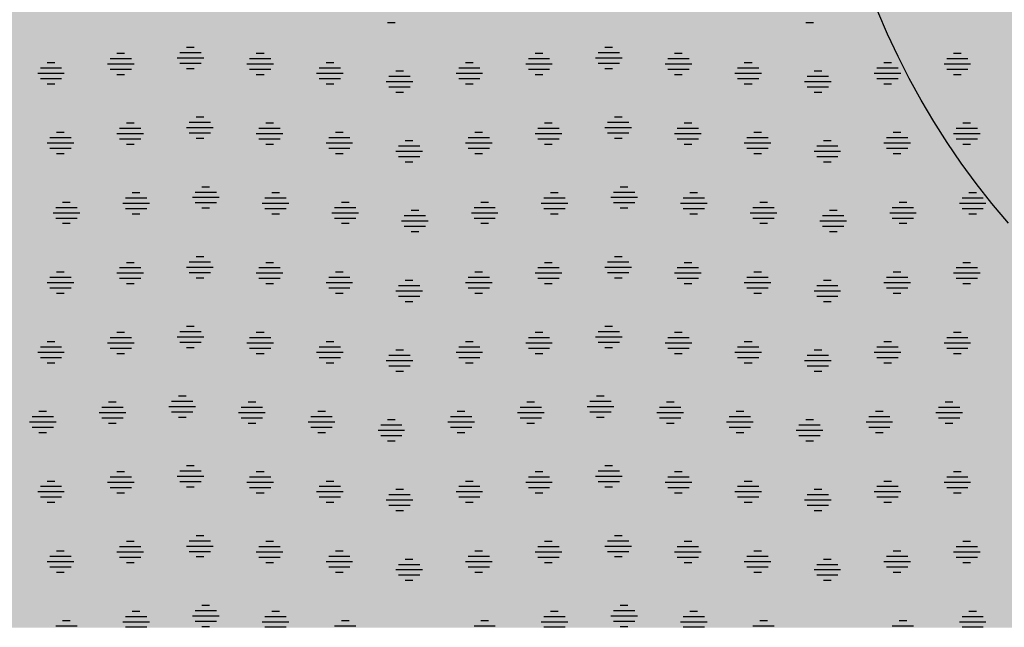
# Model space of a CAD drawing. Extents: x 4408666 to 4409447, y 511970 to 512861.
# Drawn here: x 4408803 to 4408817, y 512553 to 512561 of the extents above; entities that cross this region are included whole.
import ezdxf

# ---------------------------------------------------------------- set-up
doc = ezdxf.new("R2010")
doc.units = 0
doc.layers.get('0').update_dxf_attribs({"linetype": 'CONTINUOUS'})
for name, color, linetype in [('BESTAND-TOPO', 2, 'CONTINUOUS'), ('GRUENFLAECHE_OEFFENTLICH_F', 81, 'CONTINUOUS'), ('GRUENFLAECHE_OEFFENTLICH_S', 7, 'CONTINUOUS')]:
    doc.layers.add(name, color=color, linetype=linetype)

# ---------------------------------------------------------------- blocks, each defined once
blk = doc.blocks.new('*U438')
at = {"layer": 'GRUENFLAECHE_OEFFENTLICH_F', "linetype": 'CONTINUOUS'}
for points in [[(4408768.688, 512569.585), (4408777.827, 512558.645), (4408843.169, 512558.645)], [(4408777.827, 512558.645), (4408777.968, 512558.476), (4408843.102, 512558.476)], [(4408777.968, 512558.476), (4408782.52, 512553.025), (4408840.937, 512553.025)]]:
    blk.add_solid(points, dxfattribs=at)
at = {"layer": 'GRUENFLAECHE_OEFFENTLICH_F', "linetype": 'CONTINUOUS', "extrusion": (0, 0, -1)}
for points in [[(-4408768.688, 512569.585), (-4408840.733, 512569.585), (-4408843.169, 512558.645)], [(-4408777.827, 512558.645), (-4408843.169, 512558.645), (-4408843.102, 512558.476)], [(-4408777.968, 512558.476), (-4408843.102, 512558.476), (-4408840.937, 512553.025)]]:
    blk.add_solid(points, dxfattribs=at)
blk = doc.blocks.new('*X669')
at = {"color": 0}
for p, q in [((4408808.431, 512561.218), (4408808.535, 512561.218)), ((4408814.095, 512561.218), (4408814.199, 512561.218)), ((4408804.767, 512560.802), (4408804.871, 512560.802)), ((4408805.619, 512560.81), (4408805.907, 512560.81)), ((4408805.711, 512560.882), (4408805.815, 512560.882)), ((4408806.655, 512560.802), (4408806.759, 512560.802)), ((4408810.431, 512560.802), (4408810.535, 512560.802)), ((4408811.283, 512560.81), (4408811.571, 512560.81)), ((4408811.375, 512560.882), (4408811.479, 512560.882)), ((4408812.319, 512560.802), (4408812.423, 512560.802)), ((4408816.095, 512560.802), (4408816.199, 512560.802)), ((4408803.823, 512560.674), (4408803.927, 512560.674)), ((4408804.639, 512560.658), (4408804.999, 512560.658)), ((4408804.675, 512560.73), (4408804.963, 512560.73)), ((4408805.583, 512560.738), (4408805.943, 512560.738)), ((4408805.619, 512560.666), (4408805.907, 512560.666)), ((4408806.527, 512560.658), (4408806.887, 512560.658)), ((4408806.563, 512560.73), (4408806.851, 512560.73)), ((4408807.599, 512560.674), (4408807.703, 512560.674)), ((4408809.487, 512560.674), (4408809.591, 512560.674)), ((4408810.303, 512560.658), (4408810.663, 512560.658)), ((4408810.339, 512560.73), (4408810.627, 512560.73)), ((4408811.247, 512560.738), (4408811.607, 512560.738)), ((4408811.283, 512560.666), (4408811.571, 512560.666)), ((4408812.191, 512560.658), (4408812.551, 512560.658)), ((4408812.227, 512560.73), (4408812.515, 512560.73)), ((4408813.263, 512560.674), (4408813.367, 512560.674)), ((4408815.151, 512560.674), (4408815.255, 512560.674)), ((4408815.967, 512560.658), (4408816.327, 512560.658)), ((4408816.003, 512560.73), (4408816.291, 512560.73)), ((4408803.695, 512560.53), (4408804.055, 512560.53)), ((4408803.731, 512560.602), (4408804.019, 512560.602)), ((4408804.675, 512560.586), (4408804.963, 512560.586)), ((4408804.767, 512560.514), (4408804.871, 512560.514)), ((4408805.711, 512560.594), (4408805.815, 512560.594)), ((4408806.563, 512560.586), (4408806.851, 512560.586)), ((4408806.655, 512560.514), (4408806.759, 512560.514)), ((4408807.471, 512560.53), (4408807.831, 512560.53)), ((4408807.507, 512560.602), (4408807.795, 512560.602)), ((4408808.543, 512560.562), (4408808.647, 512560.562)), ((4408809.359, 512560.53), (4408809.719, 512560.53)), ((4408809.395, 512560.602), (4408809.683, 512560.602)), ((4408810.339, 512560.586), (4408810.627, 512560.586)), ((4408810.431, 512560.514), (4408810.535, 512560.514)), ((4408811.375, 512560.594), (4408811.479, 512560.594)), ((4408812.227, 512560.586), (4408812.515, 512560.586)), ((4408812.319, 512560.514), (4408812.423, 512560.514)), ((4408813.135, 512560.53), (4408813.495, 512560.53)), ((4408813.171, 512560.602), (4408813.459, 512560.602)), ((4408814.207, 512560.562), (4408814.311, 512560.562)), ((4408815.023, 512560.53), (4408815.383, 512560.53)), ((4408815.059, 512560.602), (4408815.347, 512560.602)), ((4408816.003, 512560.586), (4408816.291, 512560.586)), ((4408816.095, 512560.514), (4408816.199, 512560.514)), ((4408803.731, 512560.458), (4408804.019, 512560.458)), ((4408803.823, 512560.386), (4408803.927, 512560.386)), ((4408807.507, 512560.458), (4408807.795, 512560.458)), ((4408807.599, 512560.386), (4408807.703, 512560.386)), ((4408808.415, 512560.418), (4408808.775, 512560.418)), ((4408808.451, 512560.49), (4408808.739, 512560.49)), ((4408809.395, 512560.458), (4408809.683, 512560.458)), ((4408809.487, 512560.386), (4408809.591, 512560.386)), ((4408813.171, 512560.458), (4408813.459, 512560.458)), ((4408813.263, 512560.386), (4408813.367, 512560.386)), ((4408814.079, 512560.418), (4408814.439, 512560.418)), ((4408814.115, 512560.49), (4408814.403, 512560.49)), ((4408815.059, 512560.458), (4408815.347, 512560.458)), ((4408815.151, 512560.386), (4408815.255, 512560.386)), ((4408808.451, 512560.346), (4408808.739, 512560.346)), ((4408808.543, 512560.274), (4408808.647, 512560.274)), ((4408814.115, 512560.346), (4408814.403, 512560.346)), ((4408814.207, 512560.274), (4408814.311, 512560.274)), ((4408804.895, 512559.858), (4408804.999, 512559.858)), ((4408805.747, 512559.866), (4408806.035, 512559.866)), ((4408805.839, 512559.938), (4408805.943, 512559.938)), ((4408806.783, 512559.858), (4408806.887, 512559.858)), ((4408810.559, 512559.858), (4408810.663, 512559.858)), ((4408811.411, 512559.866), (4408811.699, 512559.866)), ((4408811.503, 512559.938), (4408811.607, 512559.938)), ((4408812.447, 512559.858), (4408812.551, 512559.858)), ((4408816.223, 512559.858), (4408816.327, 512559.858)), ((4408803.951, 512559.73), (4408804.055, 512559.73)), ((4408804.767, 512559.714), (4408805.127, 512559.714)), ((4408804.803, 512559.786), (4408805.091, 512559.786)), ((4408805.711, 512559.794), (4408806.071, 512559.794)), ((4408805.747, 512559.722), (4408806.035, 512559.722)), ((4408806.655, 512559.714), (4408807.015, 512559.714)), ((4408806.691, 512559.786), (4408806.979, 512559.786)), ((4408807.727, 512559.73), (4408807.831, 512559.73)), ((4408809.615, 512559.73), (4408809.719, 512559.73)), ((4408810.431, 512559.714), (4408810.791, 512559.714)), ((4408810.467, 512559.786), (4408810.755, 512559.786)), ((4408811.375, 512559.794), (4408811.735, 512559.794)), ((4408811.411, 512559.722), (4408811.699, 512559.722)), ((4408812.319, 512559.714), (4408812.679, 512559.714)), ((4408812.355, 512559.786), (4408812.643, 512559.786)), ((4408813.391, 512559.73), (4408813.495, 512559.73)), ((4408815.279, 512559.73), (4408815.383, 512559.73)), ((4408816.095, 512559.714), (4408816.455, 512559.714)), ((4408816.131, 512559.786), (4408816.419, 512559.786)), ((4408803.823, 512559.586), (4408804.183, 512559.586)), ((4408803.859, 512559.658), (4408804.147, 512559.658)), ((4408804.803, 512559.642), (4408805.091, 512559.642)), ((4408804.895, 512559.57), (4408804.999, 512559.57)), ((4408805.839, 512559.65), (4408805.943, 512559.65)), ((4408806.691, 512559.642), (4408806.979, 512559.642)), ((4408806.783, 512559.57), (4408806.887, 512559.57)), ((4408807.599, 512559.586), (4408807.959, 512559.586)), ((4408807.635, 512559.658), (4408807.923, 512559.658)), ((4408808.671, 512559.618), (4408808.775, 512559.618)), ((4408809.487, 512559.586), (4408809.847, 512559.586)), ((4408809.523, 512559.658), (4408809.811, 512559.658)), ((4408810.467, 512559.642), (4408810.755, 512559.642)), ((4408810.559, 512559.57), (4408810.663, 512559.57)), ((4408811.503, 512559.65), (4408811.607, 512559.65)), ((4408812.355, 512559.642), (4408812.643, 512559.642)), ((4408812.447, 512559.57), (4408812.551, 512559.57)), ((4408813.263, 512559.586), (4408813.623, 512559.586)), ((4408813.299, 512559.658), (4408813.587, 512559.658)), ((4408814.335, 512559.618), (4408814.439, 512559.618)), ((4408815.151, 512559.586), (4408815.511, 512559.586)), ((4408815.187, 512559.658), (4408815.475, 512559.658)), ((4408816.131, 512559.642), (4408816.419, 512559.642)), ((4408816.223, 512559.57), (4408816.327, 512559.57)), ((4408803.859, 512559.514), (4408804.147, 512559.514)), ((4408803.951, 512559.442), (4408804.055, 512559.442)), ((4408807.635, 512559.514), (4408807.923, 512559.514)), ((4408807.727, 512559.442), (4408807.831, 512559.442)), ((4408808.543, 512559.474), (4408808.903, 512559.474)), ((4408808.579, 512559.546), (4408808.867, 512559.546)), ((4408809.523, 512559.514), (4408809.811, 512559.514)), ((4408809.615, 512559.442), (4408809.719, 512559.442)), ((4408813.299, 512559.514), (4408813.587, 512559.514)), ((4408813.391, 512559.442), (4408813.495, 512559.442)), ((4408814.207, 512559.474), (4408814.567, 512559.474)), ((4408814.243, 512559.546), (4408814.531, 512559.546)), ((4408815.187, 512559.514), (4408815.475, 512559.514)), ((4408815.279, 512559.442), (4408815.383, 512559.442)), ((4408808.579, 512559.402), (4408808.867, 512559.402)), ((4408808.671, 512559.33), (4408808.775, 512559.33)), ((4408814.243, 512559.402), (4408814.531, 512559.402)), ((4408814.335, 512559.33), (4408814.439, 512559.33)), ((4408804.975, 512558.914), (4408805.079, 512558.914)), ((4408805.827, 512558.922), (4408806.115, 512558.922)), ((4408805.919, 512558.994), (4408806.023, 512558.994)), ((4408806.863, 512558.914), (4408806.967, 512558.914)), ((4408810.639, 512558.914), (4408810.743, 512558.914)), ((4408811.491, 512558.922), (4408811.779, 512558.922)), ((4408811.583, 512558.994), (4408811.687, 512558.994)), ((4408812.527, 512558.914), (4408812.631, 512558.914)), ((4408816.303, 512558.914), (4408816.407, 512558.914)), ((4408804.031, 512558.786), (4408804.135, 512558.786)), ((4408804.847, 512558.77), (4408805.207, 512558.77)), ((4408804.883, 512558.842), (4408805.171, 512558.842)), ((4408805.791, 512558.85), (4408806.151, 512558.85)), ((4408805.827, 512558.778), (4408806.115, 512558.778)), ((4408806.735, 512558.77), (4408807.095, 512558.77)), ((4408806.771, 512558.842), (4408807.059, 512558.842)), ((4408807.807, 512558.786), (4408807.911, 512558.786)), ((4408809.695, 512558.786), (4408809.799, 512558.786)), ((4408810.511, 512558.77), (4408810.871, 512558.77)), ((4408810.547, 512558.842), (4408810.835, 512558.842)), ((4408811.455, 512558.85), (4408811.815, 512558.85)), ((4408811.491, 512558.778), (4408811.779, 512558.778)), ((4408812.399, 512558.77), (4408812.759, 512558.77)), ((4408812.435, 512558.842), (4408812.723, 512558.842)), ((4408813.471, 512558.786), (4408813.575, 512558.786)), ((4408815.359, 512558.786), (4408815.463, 512558.786)), ((4408816.175, 512558.77), (4408816.535, 512558.77)), ((4408816.211, 512558.842), (4408816.499, 512558.842)), ((4408803.903, 512558.642), (4408804.263, 512558.642)), ((4408803.939, 512558.714), (4408804.227, 512558.714)), ((4408804.883, 512558.698), (4408805.171, 512558.698)), ((4408805.919, 512558.706), (4408806.023, 512558.706)), ((4408806.771, 512558.698), (4408807.059, 512558.698)), ((4408807.679, 512558.642), (4408808.039, 512558.642)), ((4408807.715, 512558.714), (4408808.003, 512558.714)), ((4408808.751, 512558.674), (4408808.855, 512558.674)), ((4408809.567, 512558.642), (4408809.927, 512558.642)), ((4408809.603, 512558.714), (4408809.891, 512558.714)), ((4408810.547, 512558.698), (4408810.835, 512558.698)), ((4408811.583, 512558.706), (4408811.687, 512558.706)), ((4408812.435, 512558.698), (4408812.723, 512558.698)), ((4408813.343, 512558.642), (4408813.703, 512558.642)), ((4408813.379, 512558.714), (4408813.667, 512558.714)), ((4408814.415, 512558.674), (4408814.519, 512558.674)), ((4408815.231, 512558.642), (4408815.591, 512558.642)), ((4408815.267, 512558.714), (4408815.555, 512558.714)), ((4408816.211, 512558.698), (4408816.499, 512558.698)), ((4408803.939, 512558.57), (4408804.227, 512558.57)), ((4408804.031, 512558.498), (4408804.135, 512558.498)), ((4408804.975, 512558.626), (4408805.079, 512558.626)), ((4408806.863, 512558.626), (4408806.967, 512558.626)), ((4408807.715, 512558.57), (4408808.003, 512558.57)), ((4408807.807, 512558.498), (4408807.911, 512558.498)), ((4408808.623, 512558.53), (4408808.983, 512558.53)), ((4408808.659, 512558.602), (4408808.947, 512558.602)), ((4408809.603, 512558.57), (4408809.891, 512558.57)), ((4408809.695, 512558.498), (4408809.799, 512558.498)), ((4408810.639, 512558.626), (4408810.743, 512558.626)), ((4408812.527, 512558.626), (4408812.631, 512558.626)), ((4408813.379, 512558.57), (4408813.667, 512558.57)), ((4408813.471, 512558.498), (4408813.575, 512558.498)), ((4408814.287, 512558.53), (4408814.647, 512558.53)), ((4408814.323, 512558.602), (4408814.611, 512558.602)), ((4408815.267, 512558.57), (4408815.555, 512558.57)), ((4408815.359, 512558.498), (4408815.463, 512558.498)), ((4408816.303, 512558.626), (4408816.407, 512558.626)), ((4408808.659, 512558.458), (4408808.947, 512558.458)), ((4408808.751, 512558.386), (4408808.855, 512558.386)), ((4408814.323, 512558.458), (4408814.611, 512558.458)), ((4408814.415, 512558.386), (4408814.519, 512558.386)), ((4408804.895, 512557.97), (4408804.999, 512557.97)), ((4408805.747, 512557.978), (4408806.035, 512557.978)), ((4408805.839, 512558.05), (4408805.943, 512558.05)), ((4408806.783, 512557.97), (4408806.887, 512557.97)), ((4408810.559, 512557.97), (4408810.663, 512557.97)), ((4408811.411, 512557.978), (4408811.699, 512557.978)), ((4408811.503, 512558.05), (4408811.607, 512558.05)), ((4408812.447, 512557.97), (4408812.551, 512557.97)), ((4408816.223, 512557.97), (4408816.327, 512557.97)), ((4408803.951, 512557.842), (4408804.055, 512557.842)), ((4408804.803, 512557.898), (4408805.091, 512557.898)), ((4408805.711, 512557.906), (4408806.071, 512557.906)), ((4408805.747, 512557.834), (4408806.035, 512557.834)), ((4408806.691, 512557.898), (4408806.979, 512557.898)), ((4408807.727, 512557.842), (4408807.831, 512557.842)), ((4408809.615, 512557.842), (4408809.719, 512557.842)), ((4408810.467, 512557.898), (4408810.755, 512557.898)), ((4408811.375, 512557.906), (4408811.735, 512557.906)), ((4408811.411, 512557.834), (4408811.699, 512557.834)), ((4408812.355, 512557.898), (4408812.643, 512557.898)), ((4408813.391, 512557.842), (4408813.495, 512557.842)), ((4408815.279, 512557.842), (4408815.383, 512557.842)), ((4408816.131, 512557.898), (4408816.419, 512557.898)), ((4408803.823, 512557.698), (4408804.183, 512557.698)), ((4408803.859, 512557.77), (4408804.147, 512557.77)), ((4408804.767, 512557.826), (4408805.127, 512557.826)), ((4408804.803, 512557.754), (4408805.091, 512557.754)), ((4408805.839, 512557.762), (4408805.943, 512557.762)), ((4408806.655, 512557.826), (4408807.015, 512557.826)), ((4408806.691, 512557.754), (4408806.979, 512557.754)), ((4408807.599, 512557.698), (4408807.959, 512557.698)), ((4408807.635, 512557.77), (4408807.923, 512557.77)), ((4408808.671, 512557.73), (4408808.775, 512557.73)), ((4408809.487, 512557.698), (4408809.847, 512557.698)), ((4408809.523, 512557.77), (4408809.811, 512557.77)), ((4408810.431, 512557.826), (4408810.791, 512557.826)), ((4408810.467, 512557.754), (4408810.755, 512557.754)), ((4408811.503, 512557.762), (4408811.607, 512557.762)), ((4408812.319, 512557.826), (4408812.679, 512557.826)), ((4408812.355, 512557.754), (4408812.643, 512557.754)), ((4408813.263, 512557.698), (4408813.623, 512557.698)), ((4408813.299, 512557.77), (4408813.587, 512557.77)), ((4408814.335, 512557.73), (4408814.439, 512557.73)), ((4408815.151, 512557.698), (4408815.511, 512557.698)), ((4408815.187, 512557.77), (4408815.475, 512557.77)), ((4408816.095, 512557.826), (4408816.455, 512557.826)), ((4408816.131, 512557.754), (4408816.419, 512557.754)), ((4408803.859, 512557.626), (4408804.147, 512557.626)), ((4408804.895, 512557.682), (4408804.999, 512557.682)), ((4408806.783, 512557.682), (4408806.887, 512557.682)), ((4408807.635, 512557.626), (4408807.923, 512557.626)), ((4408808.543, 512557.586), (4408808.903, 512557.586)), ((4408808.579, 512557.658), (4408808.867, 512557.658)), ((4408809.523, 512557.626), (4408809.811, 512557.626)), ((4408810.559, 512557.682), (4408810.663, 512557.682)), ((4408812.447, 512557.682), (4408812.551, 512557.682)), ((4408813.299, 512557.626), (4408813.587, 512557.626)), ((4408814.207, 512557.586), (4408814.567, 512557.586)), ((4408814.243, 512557.658), (4408814.531, 512557.658)), ((4408815.187, 512557.626), (4408815.475, 512557.626)), ((4408816.223, 512557.682), (4408816.327, 512557.682)), ((4408803.951, 512557.554), (4408804.055, 512557.554)), ((4408807.727, 512557.554), (4408807.831, 512557.554)), ((4408808.579, 512557.514), (4408808.867, 512557.514)), ((4408808.671, 512557.442), (4408808.775, 512557.442)), ((4408809.615, 512557.554), (4408809.719, 512557.554)), ((4408813.391, 512557.554), (4408813.495, 512557.554)), ((4408814.243, 512557.514), (4408814.531, 512557.514)), ((4408814.335, 512557.442), (4408814.439, 512557.442)), ((4408815.279, 512557.554), (4408815.383, 512557.554)), ((4408805.619, 512557.034), (4408805.907, 512557.034)), ((4408805.711, 512557.106), (4408805.815, 512557.106)), ((4408811.283, 512557.034), (4408811.571, 512557.034)), ((4408811.375, 512557.106), (4408811.479, 512557.106)), ((4408803.823, 512556.898), (4408803.927, 512556.898)), ((4408804.675, 512556.954), (4408804.963, 512556.954)), ((4408804.767, 512557.026), (4408804.871, 512557.026)), ((4408805.583, 512556.962), (4408805.943, 512556.962)), ((4408806.563, 512556.954), (4408806.851, 512556.954)), ((4408806.655, 512557.026), (4408806.759, 512557.026)), ((4408807.599, 512556.898), (4408807.703, 512556.898)), ((4408809.487, 512556.898), (4408809.591, 512556.898)), ((4408810.339, 512556.954), (4408810.627, 512556.954)), ((4408810.431, 512557.026), (4408810.535, 512557.026)), ((4408811.247, 512556.962), (4408811.607, 512556.962)), ((4408812.227, 512556.954), (4408812.515, 512556.954)), ((4408812.319, 512557.026), (4408812.423, 512557.026)), ((4408813.263, 512556.898), (4408813.367, 512556.898)), ((4408815.151, 512556.898), (4408815.255, 512556.898)), ((4408816.003, 512556.954), (4408816.291, 512556.954)), ((4408816.095, 512557.026), (4408816.199, 512557.026)), ((4408803.731, 512556.826), (4408804.019, 512556.826)), ((4408804.639, 512556.882), (4408804.999, 512556.882)), ((4408804.675, 512556.81), (4408804.963, 512556.81)), ((4408805.619, 512556.89), (4408805.907, 512556.89)), ((4408805.711, 512556.818), (4408805.815, 512556.818)), ((4408806.527, 512556.882), (4408806.887, 512556.882)), ((4408806.563, 512556.81), (4408806.851, 512556.81)), ((4408807.507, 512556.826), (4408807.795, 512556.826)), ((4408808.543, 512556.786), (4408808.647, 512556.786)), ((4408809.395, 512556.826), (4408809.683, 512556.826)), ((4408810.303, 512556.882), (4408810.663, 512556.882)), ((4408810.339, 512556.81), (4408810.627, 512556.81)), ((4408811.283, 512556.89), (4408811.571, 512556.89)), ((4408811.375, 512556.818), (4408811.479, 512556.818)), ((4408812.191, 512556.882), (4408812.551, 512556.882)), ((4408812.227, 512556.81), (4408812.515, 512556.81)), ((4408813.171, 512556.826), (4408813.459, 512556.826)), ((4408814.207, 512556.786), (4408814.311, 512556.786)), ((4408815.059, 512556.826), (4408815.347, 512556.826)), ((4408815.967, 512556.882), (4408816.327, 512556.882)), ((4408816.003, 512556.81), (4408816.291, 512556.81)), ((4408803.695, 512556.754), (4408804.055, 512556.754)), ((4408803.731, 512556.682), (4408804.019, 512556.682)), ((4408804.767, 512556.738), (4408804.871, 512556.738)), ((4408806.655, 512556.738), (4408806.759, 512556.738)), ((4408807.471, 512556.754), (4408807.831, 512556.754)), ((4408807.507, 512556.682), (4408807.795, 512556.682)), ((4408808.415, 512556.642), (4408808.775, 512556.642)), ((4408808.451, 512556.714), (4408808.739, 512556.714)), ((4408809.359, 512556.754), (4408809.719, 512556.754)), ((4408809.395, 512556.682), (4408809.683, 512556.682)), ((4408810.431, 512556.738), (4408810.535, 512556.738)), ((4408812.319, 512556.738), (4408812.423, 512556.738)), ((4408813.135, 512556.754), (4408813.495, 512556.754)), ((4408813.171, 512556.682), (4408813.459, 512556.682)), ((4408814.079, 512556.642), (4408814.439, 512556.642)), ((4408814.115, 512556.714), (4408814.403, 512556.714)), ((4408815.023, 512556.754), (4408815.383, 512556.754)), ((4408815.059, 512556.682), (4408815.347, 512556.682)), ((4408816.095, 512556.738), (4408816.199, 512556.738)), ((4408803.823, 512556.61), (4408803.927, 512556.61)), ((4408807.599, 512556.61), (4408807.703, 512556.61)), ((4408808.451, 512556.57), (4408808.739, 512556.57)), ((4408808.543, 512556.498), (4408808.647, 512556.498)), ((4408809.487, 512556.61), (4408809.591, 512556.61)), ((4408813.263, 512556.61), (4408813.367, 512556.61)), ((4408814.115, 512556.57), (4408814.403, 512556.57)), ((4408814.207, 512556.498), (4408814.311, 512556.498)), ((4408815.151, 512556.61), (4408815.255, 512556.61)), ((4408805.599, 512556.162), (4408805.703, 512556.162)), ((4408811.263, 512556.162), (4408811.367, 512556.162)), ((4408804.563, 512556.01), (4408804.851, 512556.01)), ((4408804.655, 512556.082), (4408804.759, 512556.082)), ((4408805.471, 512556.018), (4408805.831, 512556.018)), ((4408805.507, 512556.09), (4408805.795, 512556.09)), ((4408806.451, 512556.01), (4408806.739, 512556.01)), ((4408806.543, 512556.082), (4408806.647, 512556.082)), ((4408810.227, 512556.01), (4408810.515, 512556.01)), ((4408810.319, 512556.082), (4408810.423, 512556.082)), ((4408811.135, 512556.018), (4408811.495, 512556.018)), ((4408811.171, 512556.09), (4408811.459, 512556.09)), ((4408812.115, 512556.01), (4408812.403, 512556.01)), ((4408812.207, 512556.082), (4408812.311, 512556.082)), ((4408815.891, 512556.01), (4408816.179, 512556.01)), ((4408815.983, 512556.082), (4408816.087, 512556.082)), ((4408803.619, 512555.882), (4408803.907, 512555.882)), ((4408803.711, 512555.954), (4408803.815, 512555.954)), ((4408804.527, 512555.938), (4408804.887, 512555.938)), ((4408804.563, 512555.866), (4408804.851, 512555.866)), ((4408805.507, 512555.946), (4408805.795, 512555.946)), ((4408805.599, 512555.874), (4408805.703, 512555.874)), ((4408806.415, 512555.938), (4408806.775, 512555.938)), ((4408806.451, 512555.866), (4408806.739, 512555.866)), ((4408807.395, 512555.882), (4408807.683, 512555.882)), ((4408807.487, 512555.954), (4408807.591, 512555.954)), ((4408808.431, 512555.842), (4408808.535, 512555.842)), ((4408809.283, 512555.882), (4408809.571, 512555.882)), ((4408809.375, 512555.954), (4408809.479, 512555.954)), ((4408810.191, 512555.938), (4408810.551, 512555.938)), ((4408810.227, 512555.866), (4408810.515, 512555.866)), ((4408811.171, 512555.946), (4408811.459, 512555.946)), ((4408811.263, 512555.874), (4408811.367, 512555.874)), ((4408812.079, 512555.938), (4408812.439, 512555.938)), ((4408812.115, 512555.866), (4408812.403, 512555.866)), ((4408813.059, 512555.882), (4408813.347, 512555.882)), ((4408813.151, 512555.954), (4408813.255, 512555.954)), ((4408814.095, 512555.842), (4408814.199, 512555.842)), ((4408814.947, 512555.882), (4408815.235, 512555.882)), ((4408815.039, 512555.954), (4408815.143, 512555.954)), ((4408815.855, 512555.938), (4408816.215, 512555.938)), ((4408815.891, 512555.866), (4408816.179, 512555.866)), ((4408803.583, 512555.81), (4408803.943, 512555.81)), ((4408803.619, 512555.738), (4408803.907, 512555.738)), ((4408804.655, 512555.794), (4408804.759, 512555.794)), ((4408806.543, 512555.794), (4408806.647, 512555.794)), ((4408807.359, 512555.81), (4408807.719, 512555.81)), ((4408807.395, 512555.738), (4408807.683, 512555.738)), ((4408808.303, 512555.698), (4408808.663, 512555.698)), ((4408808.339, 512555.77), (4408808.627, 512555.77)), ((4408809.247, 512555.81), (4408809.607, 512555.81)), ((4408809.283, 512555.738), (4408809.571, 512555.738)), ((4408810.319, 512555.794), (4408810.423, 512555.794)), ((4408812.207, 512555.794), (4408812.311, 512555.794)), ((4408813.023, 512555.81), (4408813.383, 512555.81)), ((4408813.059, 512555.738), (4408813.347, 512555.738)), ((4408813.967, 512555.698), (4408814.327, 512555.698)), ((4408814.003, 512555.77), (4408814.291, 512555.77)), ((4408814.911, 512555.81), (4408815.271, 512555.81)), ((4408814.947, 512555.738), (4408815.235, 512555.738)), ((4408815.983, 512555.794), (4408816.087, 512555.794)), ((4408803.711, 512555.666), (4408803.815, 512555.666)), ((4408807.487, 512555.666), (4408807.591, 512555.666)), ((4408808.339, 512555.626), (4408808.627, 512555.626)), ((4408809.375, 512555.666), (4408809.479, 512555.666)), ((4408813.151, 512555.666), (4408813.255, 512555.666)), ((4408814.003, 512555.626), (4408814.291, 512555.626)), ((4408815.039, 512555.666), (4408815.143, 512555.666)), ((4408808.431, 512555.554), (4408808.535, 512555.554)), ((4408814.095, 512555.554), (4408814.199, 512555.554)), ((4408805.711, 512555.218), (4408805.815, 512555.218)), ((4408811.375, 512555.218), (4408811.479, 512555.218)), ((4408804.675, 512555.066), (4408804.963, 512555.066)), ((4408804.767, 512555.138), (4408804.871, 512555.138)), ((4408805.583, 512555.074), (4408805.943, 512555.074)), ((4408805.619, 512555.146), (4408805.907, 512555.146)), ((4408806.563, 512555.066), (4408806.851, 512555.066)), ((4408806.655, 512555.138), (4408806.759, 512555.138)), ((4408810.339, 512555.066), (4408810.627, 512555.066)), ((4408810.431, 512555.138), (4408810.535, 512555.138)), ((4408811.247, 512555.074), (4408811.607, 512555.074)), ((4408811.283, 512555.146), (4408811.571, 512555.146)), ((4408812.227, 512555.066), (4408812.515, 512555.066)), ((4408812.319, 512555.138), (4408812.423, 512555.138)), ((4408816.003, 512555.066), (4408816.291, 512555.066)), ((4408816.095, 512555.138), (4408816.199, 512555.138)), ((4408803.731, 512554.938), (4408804.019, 512554.938)), ((4408803.823, 512555.01), (4408803.927, 512555.01)), ((4408804.639, 512554.994), (4408804.999, 512554.994)), ((4408804.675, 512554.922), (4408804.963, 512554.922)), ((4408805.619, 512555.002), (4408805.907, 512555.002)), ((4408805.711, 512554.93), (4408805.815, 512554.93)), ((4408806.527, 512554.994), (4408806.887, 512554.994)), ((4408806.563, 512554.922), (4408806.851, 512554.922)), ((4408807.507, 512554.938), (4408807.795, 512554.938)), ((4408807.599, 512555.01), (4408807.703, 512555.01)), ((4408808.543, 512554.898), (4408808.647, 512554.898)), ((4408809.395, 512554.938), (4408809.683, 512554.938)), ((4408809.487, 512555.01), (4408809.591, 512555.01)), ((4408810.303, 512554.994), (4408810.663, 512554.994)), ((4408810.339, 512554.922), (4408810.627, 512554.922)), ((4408811.283, 512555.002), (4408811.571, 512555.002)), ((4408811.375, 512554.93), (4408811.479, 512554.93)), ((4408812.191, 512554.994), (4408812.551, 512554.994)), ((4408812.227, 512554.922), (4408812.515, 512554.922)), ((4408813.171, 512554.938), (4408813.459, 512554.938)), ((4408813.263, 512555.01), (4408813.367, 512555.01)), ((4408814.207, 512554.898), (4408814.311, 512554.898)), ((4408815.059, 512554.938), (4408815.347, 512554.938)), ((4408815.151, 512555.01), (4408815.255, 512555.01)), ((4408815.967, 512554.994), (4408816.327, 512554.994)), ((4408816.003, 512554.922), (4408816.291, 512554.922)), ((4408803.695, 512554.866), (4408804.055, 512554.866)), ((4408803.731, 512554.794), (4408804.019, 512554.794)), ((4408804.767, 512554.85), (4408804.871, 512554.85)), ((4408806.655, 512554.85), (4408806.759, 512554.85)), ((4408807.471, 512554.866), (4408807.831, 512554.866)), ((4408807.507, 512554.794), (4408807.795, 512554.794)), ((4408808.451, 512554.826), (4408808.739, 512554.826)), ((4408809.359, 512554.866), (4408809.719, 512554.866)), ((4408809.395, 512554.794), (4408809.683, 512554.794)), ((4408810.431, 512554.85), (4408810.535, 512554.85)), ((4408812.319, 512554.85), (4408812.423, 512554.85)), ((4408813.135, 512554.866), (4408813.495, 512554.866)), ((4408813.171, 512554.794), (4408813.459, 512554.794)), ((4408814.115, 512554.826), (4408814.403, 512554.826)), ((4408815.023, 512554.866), (4408815.383, 512554.866)), ((4408815.059, 512554.794), (4408815.347, 512554.794)), ((4408816.095, 512554.85), (4408816.199, 512554.85)), ((4408803.823, 512554.722), (4408803.927, 512554.722)), ((4408807.599, 512554.722), (4408807.703, 512554.722)), ((4408808.415, 512554.754), (4408808.775, 512554.754)), ((4408808.451, 512554.682), (4408808.739, 512554.682)), ((4408809.487, 512554.722), (4408809.591, 512554.722)), ((4408813.263, 512554.722), (4408813.367, 512554.722)), ((4408814.079, 512554.754), (4408814.439, 512554.754)), ((4408814.115, 512554.682), (4408814.403, 512554.682)), ((4408815.151, 512554.722), (4408815.255, 512554.722)), ((4408808.543, 512554.61), (4408808.647, 512554.61)), ((4408814.207, 512554.61), (4408814.311, 512554.61)), ((4408805.839, 512554.274), (4408805.943, 512554.274)), ((4408811.503, 512554.274), (4408811.607, 512554.274)), ((4408804.803, 512554.122), (4408805.091, 512554.122)), ((4408804.895, 512554.194), (4408804.999, 512554.194)), ((4408805.711, 512554.13), (4408806.071, 512554.13)), ((4408805.747, 512554.202), (4408806.035, 512554.202)), ((4408806.691, 512554.122), (4408806.979, 512554.122)), ((4408806.783, 512554.194), (4408806.887, 512554.194)), ((4408810.467, 512554.122), (4408810.755, 512554.122)), ((4408810.559, 512554.194), (4408810.663, 512554.194)), ((4408811.375, 512554.13), (4408811.735, 512554.13)), ((4408811.411, 512554.202), (4408811.699, 512554.202)), ((4408812.355, 512554.122), (4408812.643, 512554.122)), ((4408812.447, 512554.194), (4408812.551, 512554.194)), ((4408816.131, 512554.122), (4408816.419, 512554.122)), ((4408816.223, 512554.194), (4408816.327, 512554.194)), ((4408803.859, 512553.994), (4408804.147, 512553.994)), ((4408803.951, 512554.066), (4408804.055, 512554.066)), ((4408804.767, 512554.05), (4408805.127, 512554.05)), ((4408804.803, 512553.978), (4408805.091, 512553.978)), ((4408805.747, 512554.058), (4408806.035, 512554.058)), ((4408805.839, 512553.986), (4408805.943, 512553.986)), ((4408806.655, 512554.05), (4408807.015, 512554.05)), ((4408806.691, 512553.978), (4408806.979, 512553.978)), ((4408807.635, 512553.994), (4408807.923, 512553.994)), ((4408807.727, 512554.066), (4408807.831, 512554.066)), ((4408809.523, 512553.994), (4408809.811, 512553.994)), ((4408809.615, 512554.066), (4408809.719, 512554.066)), ((4408810.431, 512554.05), (4408810.791, 512554.05)), ((4408810.467, 512553.978), (4408810.755, 512553.978)), ((4408811.411, 512554.058), (4408811.699, 512554.058)), ((4408811.503, 512553.986), (4408811.607, 512553.986)), ((4408812.319, 512554.05), (4408812.679, 512554.05)), ((4408812.355, 512553.978), (4408812.643, 512553.978)), ((4408813.299, 512553.994), (4408813.587, 512553.994)), ((4408813.391, 512554.066), (4408813.495, 512554.066)), ((4408815.187, 512553.994), (4408815.475, 512553.994)), ((4408815.279, 512554.066), (4408815.383, 512554.066)), ((4408816.095, 512554.05), (4408816.455, 512554.05)), ((4408816.131, 512553.978), (4408816.419, 512553.978)), ((4408803.823, 512553.922), (4408804.183, 512553.922)), ((4408803.859, 512553.85), (4408804.147, 512553.85)), ((4408804.895, 512553.906), (4408804.999, 512553.906)), ((4408806.783, 512553.906), (4408806.887, 512553.906)), ((4408807.599, 512553.922), (4408807.959, 512553.922)), ((4408807.635, 512553.85), (4408807.923, 512553.85)), ((4408808.579, 512553.882), (4408808.867, 512553.882)), ((4408808.671, 512553.954), (4408808.775, 512553.954)), ((4408809.487, 512553.922), (4408809.847, 512553.922)), ((4408809.523, 512553.85), (4408809.811, 512553.85)), ((4408810.559, 512553.906), (4408810.663, 512553.906)), ((4408812.447, 512553.906), (4408812.551, 512553.906)), ((4408813.263, 512553.922), (4408813.623, 512553.922)), ((4408813.299, 512553.85), (4408813.587, 512553.85)), ((4408814.243, 512553.882), (4408814.531, 512553.882)), ((4408814.335, 512553.954), (4408814.439, 512553.954)), ((4408815.151, 512553.922), (4408815.511, 512553.922)), ((4408815.187, 512553.85), (4408815.475, 512553.85)), ((4408816.223, 512553.906), (4408816.327, 512553.906)), ((4408803.951, 512553.778), (4408804.055, 512553.778)), ((4408807.727, 512553.778), (4408807.831, 512553.778)), ((4408808.543, 512553.81), (4408808.903, 512553.81)), ((4408808.579, 512553.738), (4408808.867, 512553.738)), ((4408809.615, 512553.778), (4408809.719, 512553.778)), ((4408813.391, 512553.778), (4408813.495, 512553.778)), ((4408814.207, 512553.81), (4408814.567, 512553.81)), ((4408814.243, 512553.738), (4408814.531, 512553.738)), ((4408815.279, 512553.778), (4408815.383, 512553.778)), ((4408808.671, 512553.666), (4408808.775, 512553.666)), ((4408814.335, 512553.666), (4408814.439, 512553.666)), ((4408805.919, 512553.33), (4408806.023, 512553.33)), ((4408811.583, 512553.33), (4408811.687, 512553.33)), ((4408804.883, 512553.178), (4408805.171, 512553.178)), ((4408804.975, 512553.25), (4408805.079, 512553.25)), ((4408805.791, 512553.186), (4408806.151, 512553.186)), ((4408805.827, 512553.258), (4408806.115, 512553.258)), ((4408806.771, 512553.178), (4408807.059, 512553.178)), ((4408806.863, 512553.25), (4408806.967, 512553.25)), ((4408810.547, 512553.178), (4408810.835, 512553.178)), ((4408810.639, 512553.25), (4408810.743, 512553.25)), ((4408811.455, 512553.186), (4408811.815, 512553.186)), ((4408811.491, 512553.258), (4408811.779, 512553.258)), ((4408812.435, 512553.178), (4408812.723, 512553.178)), ((4408812.527, 512553.25), (4408812.631, 512553.25)), ((4408816.211, 512553.178), (4408816.499, 512553.178)), ((4408816.303, 512553.25), (4408816.407, 512553.25)), ((4408803.939, 512553.05), (4408804.227, 512553.05)), ((4408804.031, 512553.122), (4408804.135, 512553.122)), ((4408804.847, 512553.106), (4408805.207, 512553.106)), ((4408804.883, 512553.034), (4408805.171, 512553.034)), ((4408805.827, 512553.114), (4408806.115, 512553.114)), ((4408805.919, 512553.042), (4408806.023, 512553.042)), ((4408806.735, 512553.106), (4408807.095, 512553.106)), ((4408806.771, 512553.034), (4408807.059, 512553.034)), ((4408807.715, 512553.05), (4408808.003, 512553.05)), ((4408807.807, 512553.122), (4408807.911, 512553.122)), ((4408809.603, 512553.05), (4408809.891, 512553.05)), ((4408809.695, 512553.122), (4408809.799, 512553.122)), ((4408810.511, 512553.106), (4408810.871, 512553.106)), ((4408810.547, 512553.034), (4408810.835, 512553.034)), ((4408811.491, 512553.114), (4408811.779, 512553.114)), ((4408811.583, 512553.042), (4408811.687, 512553.042)), ((4408812.399, 512553.106), (4408812.759, 512553.106)), ((4408812.435, 512553.034), (4408812.723, 512553.034)), ((4408813.379, 512553.05), (4408813.667, 512553.05)), ((4408813.471, 512553.122), (4408813.575, 512553.122)), ((4408815.267, 512553.05), (4408815.555, 512553.05)), ((4408815.359, 512553.122), (4408815.463, 512553.122)), ((4408816.175, 512553.106), (4408816.535, 512553.106)), ((4408816.211, 512553.034), (4408816.499, 512553.034))]:
    blk.add_line(p, q, dxfattribs=at)

msp = doc.modelspace()

# ---------------------------------------------------------------- linework, layer by layer
at = {"layer": 'BESTAND-TOPO'}
msp.add_lwpolyline([(4408816.84, 512558.501), (4408816.616, 512558.766), (4408816.403, 512559.036), (4408816.201, 512559.311), (4408816.01, 512559.591), (4408815.829, 512559.875), (4408815.658, 512560.164), (4408815.497, 512560.458), (4408815.345, 512560.756), (4408815.203, 512561.058), (4408815.071, 512561.364)], dxfattribs=at)

# ---------------------------------------------------------------- block references
at = {"layer": 'GRUENFLAECHE_OEFFENTLICH_F', "linetype": 'CONTINUOUS'}
msp.add_blockref('*U438', (0, 0), dxfattribs=at)
at = {"layer": 'GRUENFLAECHE_OEFFENTLICH_S', "linetype": 'CONTINUOUS'}
msp.add_blockref('*X669', (0, 0), dxfattribs=at)

doc.saveas('drawing.dxf')
